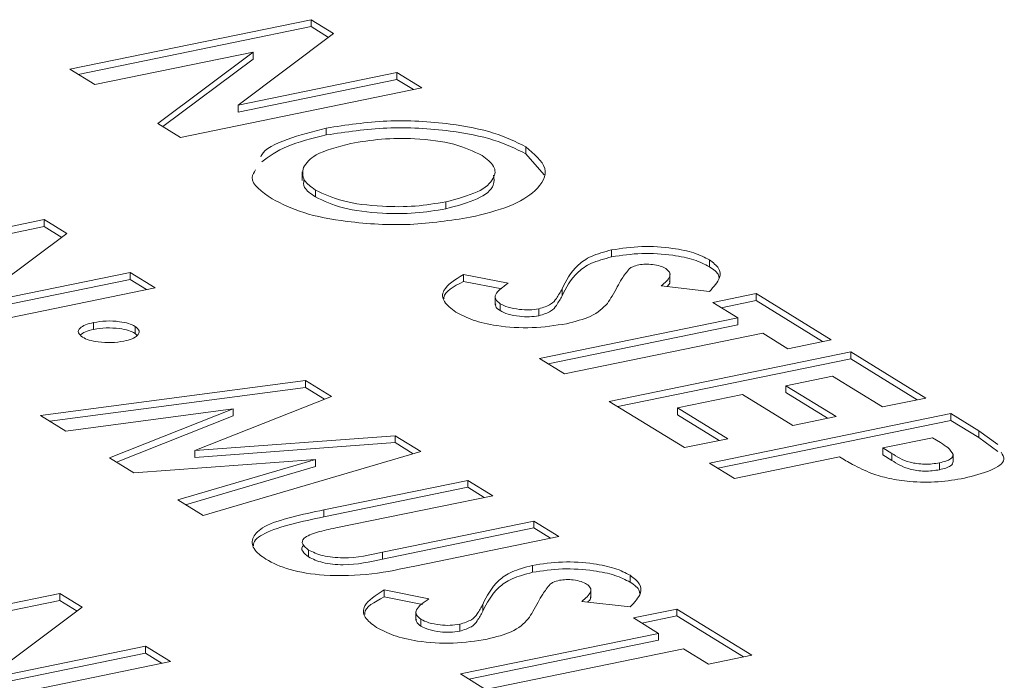
# Model space of a CAD drawing. Extents: x -125.3 to -107.2, y -65.1 to -57.
# Drawn here: x -120.9 to -120.9, y -60.7 to -60.7 of the extents above; entities that cross this region are included whole.
import ezdxf

# ---------------------------------------------------------------- set-up
doc = ezdxf.new("R2010")
doc.units = 0
doc.header["$MEASUREMENT"] = 0
doc.layers.get('0').update_dxf_attribs({"linetype": 'CONTINUOUS'})
doc.layers.add('Lines', color=7, linetype='CONTINUOUS')

# ---------------------------------------------------------------- blocks, each defined once
blk = doc.blocks.new('A$C08F6066E')
at = {"color": 7, "linetype": 'Continuous', "lineweight": 15}
for p, q in [((3.055604961885663, 1.577999417035862), (3.061039598522953, 1.579114165561215)), ((3.055795679528913, 1.577882126937048), (3.061039598522953, 1.578957755604762)), ((3.061039598522953, 1.579114165561215), (3.061546799721455, 1.578802055391314)), ((3.061039598522953, 1.578957755604762), (3.061039598522953, 1.579114165561215)), ((3.061039598522953, 1.578957755604762), (3.061432055071251, 1.578716254440472)), ((3.061546799721455, 1.578802055391314), (3.059394169998981, 1.577192424343941)), ((3.059733495736126, 1.578384231310352), (3.056168082448252, 1.577652896453912)), ((3.057587978773327, 1.576779152297576), (3.059733495736126, 1.578384231310352)), ((3.059733495736126, 1.578227821353906), (3.059733495736126, 1.578384231310352)), ((3.057702749752153, 1.576708596564558), (3.059733495736126, 1.578227821353906)), ((3.056168082448252, 1.577652896453912), (3.055604961885663, 1.577999417035862)), ((3.059394169998981, 1.577192424343941), (3.062970465891297, 1.577925991431911)), ((3.062970465891297, 1.577925991431911), (3.063533586453914, 1.577579470849969)), ((3.062970465891297, 1.577769581475465), (3.062970465891297, 1.577925991431911)), ((3.059394169998981, 1.577036014387488), (3.062970465891297, 1.577769581475465)), ((3.062970465891297, 1.577769581475465), (3.063342973677678, 1.577540355935689)), ((3.063533586453914, 1.577579470849969), (3.058098949816625, 1.576464722324616)), ((3.059394169998981, 1.577036014387488), (3.059394169998981, 1.577192424343941)), ((3.058098949816625, 1.576464722324616), (3.057587978773327, 1.576779152297576)), ((3.061381575740896, 1.576519550214527), (3.061381575740896, 1.576675960170981)), ((3.065871567214984, 1.576098656652206), (3.065871567214984, 1.576255066608653)), ((3.065871567214984, 1.576098656652206), (3.066286860294937, 1.575625348665817)), ((3.060838196362212, 1.57568765705134), (3.060838196362212, 1.575492117075271)), ((3.061136202558387, 1.575125280215467), (3.061136202558387, 1.575281690171913)), ((3.064071337834221, 1.574859919899239), (3.064071337834221, 1.575016329855693)), ((3.049597508853779, 1.573499730239533), (3.055032145491069, 1.574614478764886)), ((3.055032145491069, 1.574614478764886), (3.055539425227991, 1.574302320265751)), ((3.055032145491069, 1.574458068808433), (3.055032145491069, 1.574614478764886)), ((3.049788226497029, 1.573382440140719), (3.055032145491069, 1.574458068808433)), ((3.055539425227991, 1.574302320265751), (3.053386931538071, 1.572692717121278)), ((3.055032145491069, 1.574458068808433), (3.055424680577786, 1.574216519314909)), ((3.067805643759314, 1.573777659236406), (3.067805643759314, 1.573934069192852)), ((3.070007322543418, 1.573553687708753), (3.070007322543418, 1.573710097665199)), ((3.053386931538071, 1.572692717121278), (3.056963091397861, 1.573426256306355)), ((3.056963091397861, 1.573426256306355), (3.057526211960422, 1.573079735724413)), ((3.056963091397861, 1.573269846349902), (3.056963091397861, 1.573426256306355)), ((3.053386931538071, 1.572536307164825), (3.056963091397861, 1.573269846349902)), ((3.056963091397861, 1.573269846349902), (3.057335599184242, 1.573040620810133)), ((3.064467076545341, 1.573381235848679), (3.065477223125797, 1.573182084176267)), ((3.064467076545341, 1.573224825892233), (3.064467076545341, 1.573381235848679)), ((3.064467076545341, 1.573224825892233), (3.065334096317045, 1.573053924600515)), ((3.069119419573966, 1.57320423815144), (3.069119419573966, 1.573399778127509)), ((3.057526211960422, 1.573079735724413), (3.052091575323132, 1.571964987199053)), ((3.066689056234864, 1.572899854065483), (3.066689056234864, 1.573056264021936)), ((3.070008005259368, 1.572999604699618), (3.068919506464297, 1.573121854434163)), ((3.065183930574179, 1.572893270314083), (3.065183930574179, 1.572697730338014)), ((3.07008050808183, 1.572750405508422), (3.071055997539546, 1.57295049716258)), ((3.070643628644419, 1.57240388492648), (3.07008050808183, 1.572750405508422)), ((3.070271225725079, 1.572633115409609), (3.071055997539546, 1.572794087206134)), ((3.071055997539546, 1.57295049716258), (3.072745516304181, 1.571910838758292)), ((3.071055997539546, 1.572794087206134), (3.071055997539546, 1.57295049716258)), ((3.071055997539546, 1.572794087206134), (3.072554824989552, 1.571871772173239)), ((3.06529457695548, 1.572566392453652), (3.06529457695548, 1.572722802410105)), ((3.066167888541841, 1.572451554861949), (3.066167888541841, 1.572607964818395)), ((3.056141779000896, 1.572144267298178), (3.056141779000896, 1.572300677254631)), ((3.066184481464873, 1.571489228055285), (3.070643628644419, 1.57240388492648)), ((3.070643628644419, 1.572247474970027), (3.070643628644419, 1.57240388492648)), ((3.057078061573307, 1.5720557495737), (3.057078061573307, 1.572212159530153)), ((3.066375199108123, 1.571371937956471), (3.070643628644419, 1.572247474970027)), ((3.057078061573307, 1.5720557495737), (3.057124058520245, 1.572004676235949)), ((3.071206827745428, 1.572057316015304), (3.066747680565882, 1.571142659144108)), ((3.071770026846437, 1.571710747104127), (3.071206827745428, 1.572057316015304)), ((3.072745516304181, 1.571910838758292), (3.071770026846437, 1.571710747104127)), ((3.067753365196822, 1.570523803348884), (3.073188001834112, 1.571638551874237)), ((3.073188001834112, 1.571638551874237), (3.074877520598719, 1.570598893469942)), ((3.073188001834112, 1.571482141917784), (3.073188001834112, 1.571638551874237)), ((3.066747680565882, 1.571142659144108), (3.066184481464873, 1.571489228055285)), ((3.067944082840071, 1.57040651325007), (3.073188001834112, 1.571482141917784)), ((3.073188001834112, 1.571482141917784), (3.07468682928409, 1.570559826884896)), ((3.054947703967358, 1.570207446406449), (3.060912160871752, 1.570996165943548)), ((3.060912160871752, 1.570996165943548), (3.061496722426469, 1.570636451481711)), ((3.060912160871752, 1.570839755987102), (3.060912160871752, 1.570996165943548)), ((3.072775711477405, 1.571091891308903), (3.071730573351076, 1.57087751337292)), ((3.073902031140975, 1.570398801815784), (3.072775711477405, 1.571091891308903)), ((3.055156956680733, 1.570078750609269), (3.060912160871752, 1.570839755987102)), ((3.060912160871752, 1.570839755987102), (3.06134208025243, 1.57057520177991)), ((3.071730573351076, 1.57087751337292), (3.072856893014674, 1.570184423879809)), ((3.071730573351076, 1.570721103416474), (3.071730573351076, 1.57087751337292)), ((3.061496722426469, 1.570636451481711), (3.058421917040405, 1.569418388497446)), ((3.069442883961429, 1.569484144944589), (3.067753365196822, 1.570523803348884)), ((3.070755219925914, 1.570677449621655), (3.069292053755575, 1.570377326091865)), ((3.071881539589484, 1.569984360128544), (3.070755219925914, 1.570677449621655)), ((3.071730573351076, 1.570721103416474), (3.072666201700045, 1.570145357294756)), ((3.074877520598719, 1.570598893469942), (3.073902031140975, 1.570398801815784)), ((3.059285426379361, 1.570354601987077), (3.055518364219452, 1.569856286218389)), ((3.05650142978179, 1.569251349241519), (3.059285426379361, 1.570354601987077)), ((3.059285426379361, 1.570198192030631), (3.059285426379361, 1.570354601987077)), ((3.069292053755575, 1.570377326091865), (3.070418373419173, 1.569684236598746)), ((3.069292053755575, 1.570220916135419), (3.069292053755575, 1.570377326091865)), ((3.055518364219452, 1.569856286218389), (3.054947703967358, 1.570207446406449)), ((3.056656098284421, 1.56915624225946), (3.059285426379361, 1.570198192030631)), ((3.069292053755575, 1.570220916135419), (3.070227682104544, 1.5696451700137)), ((3.070006004524018, 1.569137624362646), (3.075440641161308, 1.570252372888)), ((3.070196722167267, 1.569020334263833), (3.075440641161308, 1.570095962931546)), ((3.072856893014674, 1.570184423879809), (3.071881539589484, 1.569984360128544)), ((3.075440641161308, 1.570252372888), (3.076069184238364, 1.569865594057134)), ((3.075440641161308, 1.570095962931546), (3.075440641161308, 1.570252372888)), ((3.075440641161308, 1.570095962931546), (3.076069184238364, 1.569709184100688)), ((3.076069184238364, 1.569865594057134), (3.076503702259785, 1.569555909253317)), ((3.076069184238364, 1.569709184100688), (3.076069184238364, 1.569865594057134)), ((3.058421917040405, 1.569418388497446), (3.06293358305301, 1.569752268211602)), ((3.06293358305301, 1.569752268211602), (3.06351241130217, 1.56939608178358)), ((3.06293358305301, 1.569595858255155), (3.06293358305301, 1.569752268211602)), ((3.070418373419173, 1.569684236598746), (3.069442883961429, 1.569484144944589)), ((3.075028350804601, 1.569705712322666), (3.073913564009686, 1.569477048104865)), ((3.075205612047242, 1.56959663324966), (3.075028350804601, 1.569705712322666)), ((3.076069184238364, 1.569709184100688), (3.076503702259785, 1.569399499296864)), ((3.058421917040405, 1.569261978540993), (3.06293358305301, 1.569595858255155)), ((3.058421917040405, 1.569261978540993), (3.058421917040405, 1.569418388497446)), ((3.06293358305301, 1.569595858255155), (3.063340412134508, 1.5693455128417)), ((3.073913564009686, 1.569477048104865), (3.07411281601351, 1.569354436847348)), ((3.073913564009686, 1.569320638148419), (3.073913564009686, 1.569477048104865)), ((3.057050806118653, 1.568913286274892), (3.05650142978179, 1.569251349241519)), ((3.061135870392619, 1.569215916989705), (3.057050806118653, 1.568913286274892)), ((3.058038191294784, 1.568305691190346), (3.061135870392619, 1.569215916989705)), ((3.06351241130217, 1.56939608178358), (3.058608301777852, 1.567954869306895)), ((3.061135870392619, 1.569059507033252), (3.061135870392619, 1.569215916989705)), ((3.072938210584496, 1.5692769843536), (3.070569203625027, 1.56879105545147)), ((3.073913564009686, 1.569320638148419), (3.07411281601351, 1.569198026890902)), ((3.07411281601351, 1.569198026890902), (3.07411281601351, 1.569354436847348)), ((3.07549700657809, 1.569172515052145), (3.07549700657809, 1.569328925008598)), ((3.058210295329459, 1.56819985511914), (3.061135870392619, 1.569059507033252)), ((3.070569203625027, 1.56879105545147), (3.070006004524018, 1.569137624362646)), ((3.075185276890622, 1.568987428025359), (3.075185276890622, 1.569143837981805)), ((3.061323783397498, 1.568082832139297), (3.064565847300187, 1.568747841816268)), ((3.064565847300187, 1.568747841816268), (3.065129046401196, 1.568401272905099)), ((3.064565847300187, 1.568591431859822), (3.064565847300187, 1.568747841816268)), ((3.061323783397498, 1.567926422182843), (3.064565847300187, 1.568591431859822)), ((3.064565847300187, 1.568591431859822), (3.064938355086568, 1.568362206320046)), ((3.058608301777852, 1.567954869306895), (3.058038191294784, 1.568305691190346)), ((3.065129046401196, 1.568401272905099), (3.061593152177934, 1.567675992976696)), ((3.061323783397498, 1.567926422182843), (3.061323783397498, 1.568082832139297)), ((3.0626478379085, 1.567133238197883), (3.066054229138629, 1.567831954571027)), ((3.0626478379085, 1.56697682824143), (3.066054229138629, 1.567675544614573)), ((3.066054229138629, 1.567831954571027), (3.066617428239638, 1.56748538565985)), ((3.066054229138629, 1.567675544614573), (3.066054229138629, 1.567831954571027)), ((3.066054229138629, 1.567675544614573), (3.06642673692501, 1.567446319074804)), ((3.066617428239638, 1.56748538565985), (3.063375364336949, 1.566820375982878)), ((3.060982512026342, 1.567023547122112), (3.060982512026342, 1.567179957078558)), ((3.0626478379085, 1.56697682824143), (3.0626478379085, 1.567133238197883)), ((3.066022202209965, 1.566678806003011), (3.066022202209965, 1.566835215959458)), ((3.068223880994069, 1.566454834475351), (3.068223880994069, 1.566611244431805)), ((3.049946071598939, 1.565088931717789), (3.055380708236228, 1.566203680243142)), ((3.055380708236228, 1.566203680243142), (3.05588790943473, 1.565891570073241)), ((3.055380708236228, 1.566047270286688), (3.055380708236228, 1.566203680243142)), ((3.06268342042496, 1.566282403041619), (3.063693781576447, 1.566083230942873)), ((3.06268342042496, 1.566125993085173), (3.06268342042496, 1.566282403041619)), ((3.06268342042496, 1.566125993085173), (3.063550518735113, 1.565955043464221)), ((3.067335978024587, 1.566105384918046), (3.067335978024587, 1.566300924894115)), ((3.050136653209634, 1.564971613716082), (3.055380708236228, 1.566047270286688)), ((3.05588790943473, 1.565891570073241), (3.053735279712285, 1.564281939025868)), ((3.055380708236228, 1.566047270286688), (3.055773164784526, 1.565805769122399)), ((3.064905614685486, 1.565801000832089), (3.064905614685486, 1.565957410788542)), ((3.068224427677436, 1.565900723563331), (3.067135928882394, 1.566022973297869)), ((3.063400352992247, 1.565794389177796), (3.063400352992247, 1.565598849201727)), ((3.068296987994032, 1.565651600604255), (3.069272341419222, 1.56585166435552)), ((3.068860187095041, 1.565305031693086), (3.068296987994032, 1.565651600604255)), ((3.068487569604727, 1.565534282602549), (3.069272341419222, 1.565695254399074)), ((3.069272341419222, 1.56585166435552), (3.070961860183829, 1.564812005951232)), ((3.069272341419222, 1.565695254399074), (3.069272341419222, 1.56585166435552)), ((3.069272341419222, 1.565695254399074), (3.07077124740762, 1.564772891036952)), ((3.063511135406102, 1.565467539220258), (3.063511135406102, 1.565623949176711)), ((3.064384310959937, 1.565352673725656), (3.064384310959937, 1.565509083682109)), ((3.064400903882941, 1.564390346918998), (3.068860187095041, 1.565305031693086)), ((3.068860187095041, 1.565148621736633), (3.068860187095041, 1.565305031693086)), ((3.053735279712285, 1.564281939025868), (3.057311575604601, 1.565015506113845)), ((3.057311575604601, 1.565015506113845), (3.057874774705638, 1.564668937202669)), ((3.057311575604601, 1.564859096157392), (3.057311575604601, 1.565015506113845)), ((3.064591621526191, 1.564273056820184), (3.068860187095041, 1.565148621736633)), ((3.053735279712285, 1.564125529069422), (3.057311575604601, 1.564859096157392)), ((3.057311575604601, 1.564859096157392), (3.057684083390981, 1.564629870617622)), ((3.06942338619605, 1.56495846278191), (3.06496410298395, 1.564043778007822)), ((3.069986506758667, 1.564611942199967), (3.06942338619605, 1.56495846278191)), ((3.070961860183829, 1.564812005951232), (3.069986506758667, 1.564611942199967)), ((3.057874774705638, 1.564668937202669), (3.05244013806832, 1.563554188677315)), ((3.06496410298395, 1.564043778007822), (3.064400903882941, 1.564390346918998))]:
    blk.add_line(p, q, dxfattribs=at)
for points, knots in [([(3.061381575740896, 1.576675960170981), (3.061829086000913, 1.57674378453995), (3.062723966636739, 1.576879412077119), (3.064101060231636, 1.576802218963536), (3.065204294862397, 1.576584959072385), (3.06564918009262, 1.576365012473211), (3.065871567214984, 1.576255066608653)], [0, 0, 0, 0, 0.2796501128373511, 0.5592128116956674, 0.7796613874273756, 1, 1, 1, 1]), ([(3.059907731886668, 1.576024580521391), (3.059913633598725, 1.576040718938188), (3.059968366924053, 1.576190388933085), (3.060469140371069, 1.576439971367456), (3.061077401156254, 1.5765972896167), (3.061381575740896, 1.576675960170981)], [0, 0, 0, 0, 0.05697780994136781, 0.5284203914697587, 1, 1, 1, 1]), ([(3.059927877276479, 1.575916379030069), (3.060094355515744, 1.576039941320772), (3.060427360381894, 1.576287101816149), (3.061063473144159, 1.57644205990961), (3.061381575740896, 1.576519550214527)], [0, 0, 0, 0, 0.499927346883618, 1, 1, 1, 1]), ([(3.061381575740896, 1.576519550214527), (3.061829086000913, 1.576587374583497), (3.062723966636739, 1.576723002120666), (3.064101060231636, 1.57664580900709), (3.065204294862397, 1.576428549115931), (3.06564918009262, 1.576208602516758), (3.065871567214984, 1.576098656652206)], [0, 0, 0, 0, 0.2796501128373511, 0.5592128116956674, 0.7796613874273756, 1, 1, 1, 1]), ([(3.06193171571654, 1.57632671258196), (3.06163360857785, 1.576250371619608), (3.061100679664818, 1.576113896168984), (3.060937435495262, 1.575890009430729), (3.060865506041594, 1.575791359348429)], [0, 0, 0, 0, 0.5593750524688664, 1, 1, 1, 1]), ([(3.064887417485309, 1.576060415731192), (3.064696067884839, 1.576152331041264), (3.064313457451604, 1.576336119021583), (3.063444189833731, 1.576447813767786), (3.062611708725669, 1.576443556991144), (3.062158529829574, 1.576365686454743), (3.06193171571654, 1.57632671258196)], [0, 0, 0, 0, 0.2796096989879144, 0.559089686100047, 0.7793262602736001, 1, 1, 1, 1]), ([(3.064071337834221, 1.575016329855693), (3.064329898336396, 1.575083737543679), (3.064846937801704, 1.575218531662131), (3.065176149087804, 1.575522502079082), (3.065204473050201, 1.575817547757389), (3.064993120238697, 1.575979446284883), (3.064887417485309, 1.576060415731192)], [0, 0, 0, 0, 0.2797787782369301, 0.5594693260851392, 0.7796797456827468, 1, 1, 1, 1]), ([(3.065871567214984, 1.576255066608653), (3.066060963345038, 1.576095549038392), (3.066440071778473, 1.575776247603159), (3.066176845813757, 1.575289713952856), (3.065563173377214, 1.574898666255493), (3.064935413490062, 1.574744331156829), (3.064621399271417, 1.574667130595905)], [0, 0, 0, 0, 0.2793631249588653, 0.5591926118506003, 0.7795020191800148, 1, 1, 1, 1]), ([(3.060162734055623, 1.575080466519118), (3.059931071152292, 1.575240119993367), (3.059621926100917, 1.575453171288132), (3.059753424705079, 1.57567937529069), (3.059786382678297, 1.575736069622181)], [0, 0, 0, 0, 0.7493663646600485, 1, 1, 1, 1]), ([(3.060865506041594, 1.575791359348429), (3.060848523048136, 1.575691281356598), (3.06081816339794, 1.575512376923029), (3.061038930955519, 1.575352245225609), (3.061136202558387, 1.575281690171913)], [0, 0, 0, 0, 0.5593935814422538, 1, 1, 1, 1]), ([(3.064071337834221, 1.574859919899239), (3.064327557458185, 1.57492718822909), (3.064839915905353, 1.575061703675217), (3.065186453420992, 1.575354692380579), (3.065157865607475, 1.575541883089585), (3.065146400627796, 1.575616954856542)], [0, 0, 0, 0, 0.3746656979898626, 0.7492132422713476, 1, 1, 1, 1]), ([(3.060876961917572, 1.575512158725289), (3.060870752339369, 1.575454101449068), (3.060856151391405, 1.575317587946664), (3.061033993945856, 1.57519546562694), (3.061136202558387, 1.575125280215467)], [0, 0, 0, 0, 0.4252859621519134, 1, 1, 1, 1]), ([(3.061136202558387, 1.575281690171913), (3.061327244238399, 1.575191035267807), (3.061709495525704, 1.575009645773115), (3.062572199229081, 1.57490315535518), (3.063395808425426, 1.57490194911437), (3.063846095295148, 1.574978191755022), (3.064071337834221, 1.575016329855693)], [0, 0, 0, 0, 0.279473847932238, 0.5591933558972935, 0.7794996602463942, 1, 1, 1, 1]), ([(3.064621399271417, 1.574667130595905), (3.064177636652161, 1.574598044477675), (3.063290058692857, 1.5744598640335), (3.061923773111872, 1.574539590683571), (3.060815440613069, 1.574748854593075), (3.060380332178696, 1.57496991433932), (3.060162734055623, 1.575080466519118)], [0, 0, 0, 0, 0.2796588178724287, 0.5593508603250973, 0.7796309651823528, 1, 1, 1, 1]), ([(3.061136202558387, 1.575125280215467), (3.061327244238399, 1.575034625311361), (3.061709495525704, 1.574853235816668), (3.062572199229081, 1.574746745398734), (3.063395808425426, 1.574745539157924), (3.063846095295148, 1.574821781798576), (3.064071337834221, 1.574859919899239)], [0, 0, 0, 0, 0.279473847932238, 0.5591933558972935, 0.7794996602463942, 1, 1, 1, 1]), ([(3.066689056234864, 1.573056264021936), (3.066778454862927, 1.573239195262822), (3.066902897669976, 1.573493835379836), (3.067312963752116, 1.573799645853256), (3.06764155467495, 1.573889298951741), (3.067805643759314, 1.573934069192852)], [0, 0, 0, 0, 0.5608479135622573, 0.7806997735709121, 1, 1, 1, 1]), ([(3.067805643759314, 1.573934069192852), (3.068027575467639, 1.573967387321545), (3.068471671237788, 1.574034058461677), (3.069148364559638, 1.573986023574889), (3.069687711571206, 1.573875868570298), (3.069900745115277, 1.573765375607024), (3.070007322543418, 1.573710097665199)], [0, 0, 0, 0, 0.2794444223659652, 0.559181411787648, 0.7794651935029393, 0.9999999999999999, 0.9999999999999999, 0.9999999999999999, 0.9999999999999999]), ([(3.067805643759314, 1.573777659236406), (3.068027575467639, 1.573810977365099), (3.068471671237788, 1.573877648505224), (3.069148364559638, 1.573829613618436), (3.069687711571206, 1.573719458613851), (3.069900745115277, 1.573608965650578), (3.070007322543418, 1.573553687708753)], [0, 0, 0, 0, 0.2794444223659652, 0.559181411787648, 0.7794651935029393, 0.9999999999999999, 0.9999999999999999, 0.9999999999999999, 0.9999999999999999]), ([(3.066689056234864, 1.572899854065483), (3.066778454862927, 1.573082785306369), (3.066902897669976, 1.573337425423389), (3.067312963752116, 1.57364323589681), (3.06764155467495, 1.573732888995288), (3.067805643759314, 1.573777659236406)], [0, 0, 0, 0, 0.5608479135622573, 0.7806997735709121, 1, 1, 1, 1]), ([(3.070007322543418, 1.573710097665199), (3.070088647300011, 1.573647304557717), (3.070251282117866, 1.573521729689354), (3.070264028889298, 1.573270277776331), (3.070105153360245, 1.573102311529333), (3.070008005259368, 1.572999604699618)], [0, 0, 0, 0, 0.2798487517804641, 0.5596469353745984, 1, 1, 1, 1]), ([(3.068207693332155, 1.573511657934624), (3.06814723359598, 1.573436662858832), (3.068039227038028, 1.57330269006119), (3.067965282888579, 1.573165851365864), (3.06793273107543, 1.57310561201389)], [0, 0, 0, 0, 0.5597783812202742, 1, 1, 1, 1]), ([(3.068415774092117, 1.573597126780172), (3.068366398873778, 1.573584306540575), (3.068278163350115, 1.573561396250909), (3.068229239959109, 1.573526865720538), (3.068207693332155, 1.573511657934624)], [0, 0, 0, 0, 0.5595843520260146, 1, 1, 1, 1]), ([(3.069025686043645, 1.573513900252365), (3.068987646419728, 1.573534037432758), (3.068911605568033, 1.573574291467615), (3.068741020962207, 1.573606089250546), (3.068565517550795, 1.573618681505891), (3.068465612392757, 1.573604300722259), (3.068415774092117, 1.573597126780172)], [0, 0, 0, 0, 0.2802504785590719, 0.5602180799242222, 0.7806120927645495, 1, 1, 1, 1]), ([(3.068919506464297, 1.573121854434163), (3.069002971476564, 1.573192675210706), (3.069119300529863, 1.57329138140706), (3.069126232934494, 1.573430621284224), (3.069059179010836, 1.573486159367263), (3.069025686043645, 1.573513900252365)], [0, 0, 0, 0, 0.5596926288669374, 0.7800695392617666, 1, 1, 1, 1]), ([(3.070007322543418, 1.573553687708753), (3.0700998631158, 1.573491391877369), (3.070215287411244, 1.573413691337372), (3.070217876063097, 1.573327776825096), (3.070218389282516, 1.573310743635524)], [0, 0, 0, 0, 0.8017425797200227, 1, 1, 1, 1]), ([(3.064298489384058, 1.572535497575664), (3.064196145351431, 1.572611550969391), (3.063991618188041, 1.572763538188198), (3.063983141463851, 1.573074324819252), (3.064283552909345, 1.573264845385999), (3.064467076545341, 1.573381235848679)], [0, 0, 0, 0, 0.2804228643575631, 0.5604048571437702, 1, 1, 1, 1]), ([(3.064032355867894, 1.572830924410781), (3.064031396405412, 1.572841748058494), (3.064018780145759, 1.572984071445788), (3.064251788448715, 1.573109206925452), (3.064467076545341, 1.573224825892233)], [0, 0, 0, 0, 0.0760496775933859, 1, 1, 1, 1]), ([(3.065477223125797, 1.573182084176267), (3.065356957010877, 1.573100957243625), (3.065189281711028, 1.572987849883575), (3.065172433312583, 1.572821552424855), (3.065253891415253, 1.572755695629965), (3.06529457695548, 1.572722802410105)], [0, 0, 0, 0, 0.5594207364967029, 0.7799457048567379, 1, 1, 1, 1]), ([(3.069045864760781, 1.573107675343003), (3.069075923516394, 1.573132384646073), (3.069121485699512, 1.573169838285388), (3.069113650220274, 1.573210061534759), (3.069110984044599, 1.573223748285216)], [0, 0, 0, 0, 0.6597303631756679, 1, 1, 1, 1]), ([(3.066167888541841, 1.572607964818395), (3.066266452094865, 1.572639445744713), (3.066464623272182, 1.572702741070827), (3.0665842452063, 1.572868432991072), (3.066649286110717, 1.572984992291147), (3.066689056234864, 1.573056264021936)], [0, 0, 0, 0, 0.2776988842417146, 0.5583393977664908, 1, 1, 1, 1]), ([(3.06793273107543, 1.57310561201389), (3.067895607975586, 1.573034828978827), (3.067829324741737, 1.57290844598586), (3.067746303494303, 1.572783323064037), (3.067709779767895, 1.572728277452107)], [0, 0, 0, 0, 0.5600677227464643, 1, 1, 1, 1]), ([(3.066167888541841, 1.572451554861949), (3.066266452094865, 1.572483035788267), (3.066464623272182, 1.572546331114381), (3.0665842452063, 1.572712023034619), (3.066649286110717, 1.572828582334701), (3.066689056234864, 1.572899854065483)], [0, 0, 0, 0, 0.2776988842417146, 0.5583393977664908, 1, 1, 1, 1]), ([(3.066787677186099, 1.572273003511206), (3.066535896321042, 1.572233581550201), (3.066032573159774, 1.572154774981506), (3.065252559535807, 1.572207601084763), (3.064657135137011, 1.572345262408255), (3.064418134057988, 1.57247203488474), (3.064298489384058, 1.572535497575664)], [0, 0, 0, 0, 0.2796002035424928, 0.5589354787327254, 0.7792017465737303, 1, 1, 1, 1]), ([(3.065195270514621, 1.572717237145739), (3.065192527857207, 1.572700311697311), (3.065183974244135, 1.572647525762306), (3.065249834404412, 1.572599213631023), (3.06529457695548, 1.572566392453652)], [0, 0, 0, 0, 0.3206431490158573, 1, 1, 1, 1]), ([(3.06529457695548, 1.572722802410105), (3.065349945282449, 1.572694422509102), (3.065460578740968, 1.572637715601488), (3.065704794723004, 1.572593312521917), (3.065955272082007, 1.572576867262512), (3.066097093456094, 1.572597610238432), (3.066167888541841, 1.572607964818395)], [0, 0, 0, 0, 0.2803538328874555, 0.5601851428773804, 0.7804510728861621, 1, 1, 1, 1]), ([(3.06529457695548, 1.572566392453652), (3.065349945282449, 1.572538012552648), (3.065460578740968, 1.572481305645042), (3.065704794723004, 1.572436902565464), (3.065955272082007, 1.572420457306066), (3.066097093456094, 1.572441200281979), (3.066167888541841, 1.572451554861949)], [0, 0, 0, 0, 0.2803538328874555, 0.5601851428773804, 0.7804510728861621, 1, 1, 1, 1]), ([(3.067709779767895, 1.572728277452107), (3.06760956626762, 1.572623837639604), (3.067430691529395, 1.57243741920221), (3.066984078112412, 1.572323222288361), (3.066787677186099, 1.572273003511206)], [0, 0, 0, 0, 0.560244007812124, 1, 1, 1, 1]), ([(3.055893626109835, 1.571969209030534), (3.055853785461821, 1.572002317274496), (3.055774112479284, 1.572068526853776), (3.055820709765882, 1.572170212104332), (3.055946951923502, 1.572252036557757), (3.05607683018907, 1.572284462078017), (3.056141779000896, 1.572300677254631)], [0, 0, 0, 0, 0.2797425159283498, 0.5594266584729981, 0.779680495906437, 1, 1, 1, 1]), ([(3.056141779000896, 1.572300677254631), (3.056235249361421, 1.572315000005645), (3.056422185467014, 1.572343644800426), (3.056708625580441, 1.57232594165567), (3.056940861466259, 1.572281793942395), (3.057032307741295, 1.572235381386676), (3.057078061573307, 1.572212159530153)], [0, 0, 0, 0, 0.2796607141006988, 0.5593076190579955, 0.7795058884340703, 1, 1, 1, 1]), ([(3.055846414282101, 1.572021434263405), (3.055879265394267, 1.572046215269296), (3.055946159485828, 1.572096676357752), (3.056075802536, 1.57212821633307), (3.056141779000896, 1.572144267298178)], [0, 0, 0, 0, 0.4910913863894711, 1, 1, 1, 1]), ([(3.056141779000896, 1.572144267298178), (3.056235249361421, 1.572158590049192), (3.056422185467014, 1.57218723484398), (3.056708625580441, 1.572169531699217), (3.056940861466259, 1.572125383985941), (3.057032307741295, 1.572078971430223), (3.057078061573307, 1.5720557495737)], [0, 0, 0, 0, 0.2796607141006988, 0.5593076190579955, 0.7795058884340703, 1, 1, 1, 1]), ([(3.057078061573307, 1.572212159530153), (3.057118240239575, 1.572178946762158), (3.057198653796419, 1.572112474749687), (3.057146203919032, 1.572010868698236), (3.057021789331444, 1.571928464802468), (3.056891009854567, 1.571896072517355), (3.056825613134563, 1.571879874645568)], [0, 0, 0, 0, 0.2794640171678106, 0.5593191039910921, 0.7796360267113087, 1, 1, 1, 1]), ([(3.056825613134563, 1.571879874645568), (3.056732366224495, 1.571865832750859), (3.056545777419288, 1.571837734657805), (3.056261486336794, 1.571856284027042), (3.056029778703149, 1.571899788900815), (3.055939012166064, 1.571946068039715), (3.055893626109835, 1.571969209030534)], [0, 0, 0, 0, 0.2795064425947494, 0.5592976016110025, 0.7796352655347479, 1, 1, 1, 1]), ([(3.07549700657809, 1.569328925008598), (3.0754632433257, 1.569381686518994), (3.0754027988133, 1.569476142578289), (3.075265998213482, 1.569559734375282), (3.075205612047242, 1.56959663324966)], [0, 0, 0, 0, 0.558582591715339, 1, 1, 1, 1]), ([(3.073660142682357, 1.568900597707064), (3.073511614947179, 1.568967487842507), (3.073246187563896, 1.569087024261712), (3.073032377090058, 1.569218902486327), (3.072938210584496, 1.5692769843536)], [0, 0, 0, 0, 0.5595795480853253, 0.9999999999999999, 0.9999999999999999, 0.9999999999999999, 0.9999999999999999]), ([(3.07411281601351, 1.569354436847348), (3.074226981615155, 1.569279312688195), (3.074369779592772, 1.569185347624803), (3.074676568494041, 1.569121704590238), (3.074850330231655, 1.569108802791078), (3.075027956566274, 1.569115893693052), (3.075132804192677, 1.569134517430065), (3.075185276890622, 1.569143837981805)], [0, 0, 0, 0, 0.4993135111620403, 0.6245397786544158, 0.7496748417539687, 0.8747207078672845, 0.9999999999999999, 0.9999999999999999, 0.9999999999999999, 0.9999999999999999]), ([(3.07411281601351, 1.569198026890902), (3.074226981615155, 1.569122902731742), (3.074369779592772, 1.569028937668349), (3.074676568494041, 1.568965294633792), (3.074850330231655, 1.568952392834632), (3.075027956566274, 1.568959483736606), (3.075132804192677, 1.568978107473612), (3.075185276890622, 1.568987428025359)], [0, 0, 0, 0, 0.4993135111620403, 0.6245397786544158, 0.7496748417539687, 0.8747207078672845, 0.9999999999999999, 0.9999999999999999, 0.9999999999999999, 0.9999999999999999]), ([(3.075185276890622, 1.569143837981805), (3.075234981968222, 1.569155556753373), (3.075334322297309, 1.569178977833872), (3.075470181782876, 1.569240256105431), (3.075486846785239, 1.569295341986574), (3.07549700657809, 1.569328925008598)], [0, 0, 0, 0, 0.2810414098893637, 0.5616880104588395, 1, 1, 1, 1]), ([(3.076573328134899, 1.569380804715578), (3.076609564036303, 1.569326259576627), (3.076705003917667, 1.569182595933995), (3.076367396509923, 1.568953221086552), (3.075954314280111, 1.568849168985658), (3.075747387731198, 1.568797045847482)], [0, 0, 0, 0, 0.2339834389426955, 0.6162769735741377, 1, 1, 1, 1]), ([(3.075185276890622, 1.568987428025359), (3.075234981968222, 1.568999146796919), (3.075334322297309, 1.569022567877418), (3.075470181782876, 1.569083846148978), (3.075486846785239, 1.569138932030128), (3.07549700657809, 1.569172515052145)], [0, 0, 0, 0, 0.2810414098893637, 0.5616880104588395, 1, 1, 1, 1]), ([(3.075747387731198, 1.568797045847482), (3.075553751519621, 1.568763986205475), (3.075166952804594, 1.568697947797979), (3.074553528097809, 1.568708937892175), (3.07404115708313, 1.568783541913156), (3.073787179193815, 1.568861569366739), (3.073660142682357, 1.568900597707064)], [0, 0, 0, 0, 0.2799604784809896, 0.5592360667111921, 0.7795354839341071, 1, 1, 1, 1]), ([(3.06001958871785, 1.566972132747537), (3.059914048654164, 1.567050172236719), (3.05970312849486, 1.567206132929932), (3.059700862824414, 1.567469930915379), (3.059960888045865, 1.567734497801432), (3.060595243038151, 1.567926973583695), (3.061080555095899, 1.568030797668889), (3.061323783397498, 1.568082832139297)], [0, 0, 0, 0, 0.1867401534260321, 0.3731972631381819, 0.5593656837784837, 0.7791632524787168, 1, 1, 1, 1]), ([(3.059744059889866, 1.567275684903372), (3.059742778584976, 1.567287576150115), (3.059732290882678, 1.567384908065399), (3.059980386893713, 1.567578243023107), (3.06059000784127, 1.567770521963865), (3.061078807288723, 1.567874373802823), (3.061323783397498, 1.567926422182843)], [0, 0, 0, 0, 0.03969598897188088, 0.3249185487244629, 0.6616632283884805, 1, 1, 1, 1]), ([(3.061593152177934, 1.567675992976696), (3.061451754063299, 1.567646755879828), (3.061170963771488, 1.567588696456738), (3.060852745395678, 1.567462229250197), (3.060817451608969, 1.567304827213057), (3.060927421725083, 1.567221633535212), (3.060982512026342, 1.567179957078558)], [0, 0, 0, 0, 0.2819027568334094, 0.5598063139472038, 0.7794818843288437, 1, 1, 1, 1]), ([(3.060886143287021, 1.567288213670366), (3.060885664412993, 1.567287987008505), (3.06080846996197, 1.567251449138546), (3.060830598621877, 1.567145742000697), (3.060931809651109, 1.567064330689618), (3.060982512026342, 1.567023547122112)], [0, 0, 0, 0, 0.003105452766377399, 0.5005986817983517, 1, 1, 1, 1]), ([(3.063375364336949, 1.566820375982878), (3.063063434388042, 1.566752714780684), (3.062443853570485, 1.566618320558128), (3.061400109887828, 1.566582467543874), (3.060508594968738, 1.566719222622098), (3.060182775116985, 1.566887734045878), (3.06001958871785, 1.566972132747537)], [0, 0, 0, 0, 0.2818678466333121, 0.5598690073891615, 0.7795610321153981, 1, 1, 1, 1]), ([(3.060982512026342, 1.567179957078558), (3.061078768229223, 1.567133108503448), (3.061223452271591, 1.567062689756177), (3.061519528850354, 1.567013405517272), (3.062004630689856, 1.566987622571759), (3.062362155704832, 1.567068562628712), (3.0626478379085, 1.567133238197883)], [0, 0, 0, 0, 0.2496896972170538, 0.3753120696758729, 0.5008398935111569, 1, 1, 1, 1]), ([(3.060982512026342, 1.567023547122112), (3.061078768229223, 1.566976698547002), (3.061223452271591, 1.566906279799724), (3.061519528850354, 1.566856995560819), (3.062004630689856, 1.566831212615313), (3.062362155704832, 1.566912152672259), (3.0626478379085, 1.56697682824143)], [0, 0, 0, 0, 0.2496896972170538, 0.3753120696758729, 0.5008398935111569, 1, 1, 1, 1]), ([(3.064905614685486, 1.565957410788542), (3.06499497946804, 1.56614035619517), (3.065119372618895, 1.566395010824422), (3.065529412455092, 1.566700848129969), (3.065858079486659, 1.566790465000494), (3.066022202209965, 1.566835215959458)], [0, 0, 0, 0, 0.5608723331017341, 0.7807178036039844, 1, 1, 1, 1]), ([(3.066022202209965, 1.566835215959458), (3.066244080876814, 1.566868508960475), (3.066688125509515, 1.566935138071855), (3.067364929798018, 1.566887271990268), (3.067904056005759, 1.566776956010465), (3.068117234660619, 1.566666501315787), (3.068223880994069, 1.566611244431805)], [0, 0, 0, 0, 0.2793889360229456, 0.5591396381157427, 0.7794519287666383, 1, 1, 1, 1]), ([(3.066022202209965, 1.566678806003011), (3.066244080876814, 1.566712099004022), (3.066688125509515, 1.566778728115409), (3.067364929798018, 1.566730862033822), (3.067904056005759, 1.566620546054011), (3.068117234660619, 1.566510091359334), (3.068223880994069, 1.566454834475351)], [0, 0, 0, 0, 0.2793889360229456, 0.5591396381157427, 0.7794519287666383, 1, 1, 1, 1]), ([(3.064905614685486, 1.565801000832089), (3.06499497946804, 1.565983946238724), (3.065119372618895, 1.566238600867976), (3.065529412455092, 1.566544438173516), (3.065858079486659, 1.566634055044041), (3.066022202209965, 1.566678806003011)], [0, 0, 0, 0, 0.5608723331017341, 0.7807178036039844, 1, 1, 1, 1]), ([(3.068223880994069, 1.566611244431805), (3.068305219355025, 1.56654845147812), (3.068467891614787, 1.566422869015483), (3.068480378282985, 1.566171403795984), (3.068321545122174, 1.566003429991689), (3.068224427677436, 1.565900723563331)], [0, 0, 0, 0, 0.2798388969545409, 0.5596624423324428, 1, 1, 1, 1]), ([(3.066424115750252, 1.566412776798337), (3.066363656014076, 1.566337781722545), (3.066255649456096, 1.566203808924904), (3.066181705306647, 1.566066970229571), (3.066149153493498, 1.566006730877604)], [0, 0, 0, 0, 0.5597783812202742, 1, 1, 1, 1]), ([(3.066632196510184, 1.566498245643885), (3.066582883120404, 1.566485430292971), (3.066494687381365, 1.566462510364929), (3.066445708700272, 1.566427993882037), (3.066424115750252, 1.566412776798337)], [0, 0, 0, 0, 0.5591357395482232, 1, 1, 1, 1]), ([(3.067242108461713, 1.566415019116079), (3.067204047082342, 1.566435172108562), (3.067128032595903, 1.566475420764775), (3.066957485073871, 1.566507268913718), (3.066781972217782, 1.566519790984835), (3.066682032619909, 1.566505414603341), (3.066632196510184, 1.566498245643885)], [0, 0, 0, 0, 0.2804417118512013, 0.5600856577320146, 0.7806313022575192, 1, 1, 1, 1]), ([(3.067135928882394, 1.566022973297869), (3.067219477061926, 1.566093819264822), (3.067335900744595, 1.566192542521527), (3.067342527344991, 1.566331777562247), (3.067275555327697, 1.566387293562848), (3.067242108461713, 1.566415019116079)], [0, 0, 0, 0, 0.5598902696248861, 0.7802023628344908, 0.9999999999999999, 0.9999999999999999, 0.9999999999999999, 0.9999999999999999]), ([(3.068223880994069, 1.566454834475351), (3.06831642156645, 1.566392538643974), (3.068431845861895, 1.566314838103978), (3.068434434513719, 1.566228923591694), (3.068434947733166, 1.56621189040213)], [0, 0, 0, 0, 0.8017425797200227, 1, 1, 1, 1]), ([(3.062514911802126, 1.565436616439378), (3.062412522736352, 1.565512685128056), (3.06220794793451, 1.565664671444118), (3.062199641278866, 1.565975467352864), (3.062499943537219, 1.566165995368053), (3.06268342042496, 1.566282403041619)], [0, 0, 0, 0, 0.2804720276185069, 0.5603870787860897, 0.9999999999999999, 0.9999999999999999, 0.9999999999999999, 0.9999999999999999]), ([(3.062248699747542, 1.565732091603721), (3.06224776895921, 1.565742899030191), (3.062235511725603, 1.565885218336902), (3.062468304988741, 1.566010357097134), (3.06268342042496, 1.566125993085173)], [0, 0, 0, 0, 0.0759378802718941, 1, 1, 1, 1]), ([(3.067262287178849, 1.566008794206716), (3.067292405516881, 1.566033528578004), (3.067338032200965, 1.566070999016908), (3.06733004331717, 1.566111238292798), (3.067327327924247, 1.566124915478156)], [0, 0, 0, 0, 0.6601035914082841, 1, 1, 1, 1]), ([(3.063693781576447, 1.566083230942873), (3.063573542257231, 1.566002104279406), (3.063405925705084, 1.565889011726085), (3.063388899374516, 1.565722713168114), (3.063470405966498, 1.565656857656904), (3.063511135406102, 1.565623949176711)], [0, 0, 0, 0, 0.5594130565993692, 0.7798354848039043, 1, 1, 1, 1]), ([(3.064384310959937, 1.565509083682109), (3.064482909040905, 1.565540588615598), (3.064681068973542, 1.565603906435115), (3.064800522537595, 1.565769617836686), (3.0648657351597, 1.565886148624664), (3.064905614685486, 1.565957410788542)], [0, 0, 0, 0, 0.2778264950016027, 0.5583686718714547, 1, 1, 1, 1]), ([(3.066149153493498, 1.566006730877604), (3.066112086159777, 1.565935956422599), (3.066045897554019, 1.565809579312777), (3.065962868744194, 1.565684469358089), (3.065926338218517, 1.565629424218713)], [0, 0, 0, 0, 0.5600259026876636, 1, 1, 1, 1]), ([(3.064384310959937, 1.565352673725656), (3.064482909040905, 1.565384178659144), (3.064681068973542, 1.565447496478662), (3.064800522537595, 1.56561320788024), (3.0648657351597, 1.56572973866821), (3.064905614685486, 1.565801000832089)], [0, 0, 0, 0, 0.2778264950016027, 0.5583686718714547, 1, 1, 1, 1]), ([(3.065004021065718, 1.565174170704147), (3.064752240211149, 1.565134748737712), (3.064248917070827, 1.565055942158168), (3.063468903301114, 1.565108768337041), (3.062873523803788, 1.565246419151698), (3.062634535515841, 1.565373171530155), (3.062514911802126, 1.565436616439378)], [0, 0, 0, 0, 0.2796152438726398, 0.5589655451419214, 0.7792436616058767, 1, 1, 1, 1]), ([(3.063411750426852, 1.565618432241571), (3.063409007976773, 1.565601506760949), (3.063400452020304, 1.565548702271251), (3.063466355821859, 1.565500375654132), (3.063511135406102, 1.565467539220258)], [0, 0, 0, 0, 0.3205310896854837, 0.9999999999999999, 0.9999999999999999, 0.9999999999999999, 0.9999999999999999]), ([(3.063511135406102, 1.565623949176711), (3.063566503274743, 1.565595568020782), (3.0636771358174, 1.565538858605656), (3.063921320210582, 1.565494479873124), (3.064171729890333, 1.56547797853991), (3.064313514632786, 1.565498724670242), (3.064384310959937, 1.565509083682109)], [0, 0, 0, 0, 0.2803878472508806, 0.5602531082083301, 0.7804244357721994, 1, 1, 1, 1]), ([(3.063511135406102, 1.565467539220258), (3.063566503274743, 1.565439158064329), (3.0636771358174, 1.56538244864921), (3.063921320210582, 1.56533806991667), (3.064171729890333, 1.565321568583464), (3.064313514632786, 1.565342314713789), (3.064384310959937, 1.565352673725656)], [0, 0, 0, 0, 0.2803878472508806, 0.5602531082083301, 0.7804244357721994, 1, 1, 1, 1]), ([(3.065926338218517, 1.565629424218713), (3.065826136809122, 1.565524979113725), (3.065647269798646, 1.565338536789177), (3.065200507048317, 1.565224377770349), (3.065004021065718, 1.565174170704147)], [0, 0, 0, 0, 0.5602006156071044, 1, 1, 1, 1])]:
    blk.add_open_spline(points, degree=3, knots=knots, dxfattribs=at)

msp = doc.modelspace()

# ---------------------------------------------------------------- block references
at = {"layer": 'Lines', "linetype": 'Continuous'}
msp.add_blockref('A$C08F6066E', (-123.9341414103381, -62.29917209242096), dxfattribs=at)

doc.saveas('drawing.dxf')
